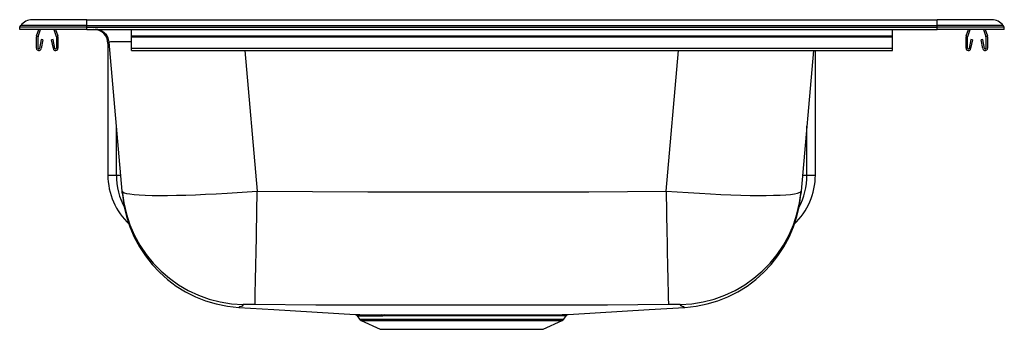
# Model space of a CAD drawing. Units: inches. Extents: x -11 to 11, y -6.7 to 0.2.
import ezdxf

# ---------------------------------------------------------------- set-up
doc = ezdxf.new("R2010")
doc.units = ezdxf.units.IN
doc.header["$MEASUREMENT"] = 0
doc.layers.get('0').update_dxf_attribs({"linetype": 'CONTINUOUS'})

# ---------------------------------------------------------------- blocks, each defined once
blk = doc.blocks.new('DEMR23322_RIGHT')
at = {"color": 7, "linetype": 'Continuous'}
for p, q in [((-11, 0.05), (-10.973, 0.087)), ((-11, 0), (-11, 0.05)), ((-9.5, 0.05), (-11, 0.05)), ((-9.5, 0), (-11, 0)), ((-9.5, 0.087), (-10.973, 0.087)), ((-9.5, 0.217), (-10.72, 0.217)), ((-10.621, -0.145), (-10.571, 0)), ((-10.588, -0.157), (-10.534, 0)), ((-10.236, 0), (-10.182, -0.157)), ((-10.199, 0), (-10.149, -0.145)), ((-9.5, 0.087), (-9.5, 0.217)), ((-9.5, 0.217), (9.5, 0.217)), ((-9.5, 0.05), (-9.5, 0.087)), ((-9.5, 0.087), (9.5, 0.087)), ((-9.5, 0.05), (9.5, 0.05)), ((-9.5, 0), (-9.5, 0.05)), ((-9.5, 0), (9.5, 0)), ((-8.5, -0.145), (-8.5, 0)), ((8.5, -0.145), (8.5, 0)), ((9.5, 0.087), (9.5, 0.217)), ((10.72, 0.217), (9.5, 0.217)), ((9.5, 0.05), (9.5, 0.087)), ((10.973, 0.087), (9.5, 0.087)), ((9.5, 0), (9.5, 0.05)), ((11, 0.05), (9.5, 0.05)), ((11, 0), (9.5, 0)), ((10.149, -0.145), (10.199, 0)), ((10.182, -0.157), (10.236, 0)), ((10.534, 0), (10.588, -0.157)), ((10.571, 0), (10.621, -0.145)), ((11, 0.05), (10.973, 0.087)), ((11, 0), (11, 0.05)), ((-10.625, -0.421), (-10.625, -0.167)), ((-10.59, -0.421), (-10.59, -0.167)), ((-10.18, -0.167), (-10.18, -0.421)), ((-10.145, -0.167), (-10.145, -0.421)), ((-8.5, -0.167), (-8.5, -0.145)), ((-8.5, -0.145), (8.5, -0.145)), ((-8.5, -0.421), (-8.5, -0.167)), ((-8.5, -0.167), (8.5, -0.167)), ((8.5, -0.167), (8.5, -0.145)), ((8.5, -0.421), (8.5, -0.167)), ((10.145, -0.421), (10.145, -0.167)), ((10.18, -0.421), (10.18, -0.167)), ((10.59, -0.167), (10.59, -0.421)), ((10.625, -0.167), (10.625, -0.421)), ((-10.518, -0.225), (-10.556, -0.424)), ((-10.484, -0.232), (-10.522, -0.43)), ((-10.484, -0.232), (-10.518, -0.225)), ((-10.252, -0.225), (-10.286, -0.232)), ((-10.248, -0.43), (-10.286, -0.232)), ((-10.214, -0.424), (-10.252, -0.225)), ((-9.029, -0.312), (-9.029, -3.253)), ((-8.711, -3.614), (-9.002, -0.285)), ((-8.5, -0.421), (8.5, -0.421)), ((-8.5, -0.472), (-8.5, -0.421)), ((8.5, -0.472), (8.5, -0.421)), ((10.252, -0.225), (10.214, -0.424)), ((10.286, -0.232), (10.248, -0.43)), ((10.286, -0.232), (10.252, -0.225)), ((10.518, -0.225), (10.484, -0.232)), ((10.522, -0.43), (10.484, -0.232)), ((10.556, -0.424), (10.518, -0.225)), ((-8.5, -0.472), (8.5, -0.472)), ((6.735, -0.472), (6.461, -3.614)), ((6.779, -3.253), (6.779, -0.472)), ((-6.106, -6.209), (-6.106, -6.209)), ((-2.925, -6.373), (-2.86, -6.373)), ((-3.46, -6.4), (-3.409, -6.474)), ((-3.372, -6.504), (-2.944, -6.7)), ((-2.825, -6.4), (-2.888, -6.4)), ((0.694, -6.7), (1.122, -6.504)), ((1.159, -6.474), (1.211, -6.399)), ((-2.944, -6.7), (0.694, -6.7))]:
    blk.add_line(p, q, dxfattribs=at)
at = {"color": 8, "linetype": 'Continuous'}
for p, q in [((-8.999, -0.312), (-9.029, -0.312)), ((-5.968, -0.472), (-5.693, -3.611)), ((3.443, -3.611), (3.718, -0.472)), ((-8.838, -3.253), (-8.838, -2.16)), ((6.588, -3.253), (6.588, -2.16)), ((-9.029, -3.253), (-8.838, -3.253)), ((-8.838, -3.253), (-8.742, -3.253)), ((6.492, -3.253), (6.588, -3.253)), ((6.588, -3.253), (6.779, -3.253)), ((-3.409, -6.474), (1.159, -6.474)), ((-3.372, -6.504), (1.122, -6.504))]:
    blk.add_line(p, q, dxfattribs=at)
at = {"color": 7, "linetype": 'Continuous'}
for points in [[(-8.711, -3.614), (-8.699, -3.632), (-8.666, -3.649), (-8.611, -3.664), (-8.536, -3.677), (-8.442, -3.688), (-8.329, -3.697), (-8.194, -3.703), (-8.041, -3.707), (-7.877, -3.709), (-7.698, -3.709), (-7.5, -3.706), (-7.288, -3.7), (-7.073, -3.693), (-6.848, -3.684), (-6.609, -3.672), (-6.363, -3.658), (-6.032, -3.636), (-5.693, -3.611)], [(-8.705, -3.677), (-8.705, -3.677), (-8.705, -3.674), (-8.706, -3.665), (-8.708, -3.648), (-8.711, -3.614)], [(-5.693, -3.611), (-4.458, -3.624), (-3.224, -3.626), (-0.754, -3.627), (1.716, -3.625), (3.443, -3.611)], [(3.443, -3.611), (3.692, -3.63), (3.939, -3.647), (4.19, -3.662), (4.436, -3.676), (4.668, -3.687), (4.892, -3.696), (5.112, -3.703), (5.32, -3.707), (5.508, -3.709), (5.682, -3.709), (5.845, -3.706), (5.991, -3.701), (6.115, -3.694), (6.221, -3.685), (6.31, -3.674), (6.38, -3.66), (6.439, -3.639), (6.461, -3.614)], [(6.461, -3.614), (6.458, -3.644), (6.456, -3.661), (6.455, -3.674), (6.455, -3.678)], [(-6.004, -6.149), (-6.03, -6.18), (-6.054, -6.19), (-6.078, -6.195), (-6.078, -6.195)], [(-4.385, -6.159), (-4.385, -6.159), (-5.743, -6.147)], [(2.134, -6.159), (2.134, -6.159), (1.719, -6.16), (-0.753, -6.161), (-4.385, -6.159), (-4.385, -6.159)], [(3.493, -6.147), (2.134, -6.159), (2.134, -6.159)], [(3.828, -6.195), (3.828, -6.195), (3.824, -6.195), (3.8, -6.189), (3.779, -6.179), (3.754, -6.149)], [(-6.106, -6.21), (-5.318, -6.259), (-3.506, -6.372)], [(-3.506, -6.372), (-3.505, -6.372), (-3.486, -6.372), (-3.451, -6.372), (-3.398, -6.372), (-3.328, -6.373), (-3.248, -6.373), (-3.155, -6.373), (-3.047, -6.373), (-2.925, -6.373)], [(-2.86, -6.373), (-2.71, -6.373), (-2.547, -6.373), (-2.367, -6.373), (-2.177, -6.373), (-1.996, -6.373), (-1.808, -6.373), (-1.617, -6.373), (-1.421, -6.373), (-1.218, -6.373), (-1.015, -6.373), (-0.817, -6.373), (-0.621, -6.373), (-0.424, -6.373), (-0.231, -6.373), (-0.05, -6.373), (0.123, -6.373), (0.292, -6.373), (0.45, -6.373), (0.593, -6.373), (0.725, -6.373), (0.846, -6.373), (0.953, -6.373), (1.043, -6.373), (1.118, -6.372), (1.178, -6.372), (1.222, -6.372), (1.248, -6.372), (1.258, -6.372), (1.258, -6.372)], [(1.258, -6.372), (3.068, -6.259), (3.858, -6.21)]]:
    blk.add_lwpolyline(points, dxfattribs=at)
at = {"color": 8, "linetype": 'Continuous'}
for points in [[(-6.078, -6.195), (-6.078, -6.195), (-6.088, -6.201), (-6.099, -6.206), (-6.107, -6.209), (-6.106, -6.209)], [(3.858, -6.209), (3.849, -6.206), (3.838, -6.201), (3.828, -6.195), (3.828, -6.195), (3.828, -6.195)], [(1.211, -6.399), (1.211, -6.399), (1.202, -6.399), (1.175, -6.399), (1.134, -6.399), (1.076, -6.399), (1.002, -6.399), (0.911, -6.399), (0.809, -6.399), (0.694, -6.4), (0.562, -6.4), (0.418, -6.4), (0.267, -6.4), (0.107, -6.4), (-0.068, -6.4), (-0.249, -6.4), (-0.432, -6.4), (-0.62, -6.4), (-0.817, -6.4), (-1.017, -6.4), (-1.211, -6.4), (-1.404, -6.4), (-1.601, -6.4), (-1.794, -6.4), (-1.977, -6.4), (-2.155, -6.4), (-2.336, -6.4), (-2.507, -6.4), (-2.672, -6.4), (-2.825, -6.4)]]:
    blk.add_lwpolyline(points, dxfattribs=at)
at = {"color": 7, "linetype": 'Continuous'}
for centre, radius, start, end in [((-10.72, -0.095), 0.312, 90, 144.1981), ((-9.342, -0.312), 0.312, 0, 90), ((-9.313, -0.312), 0.312, 5, 90), ((10.72, -0.095), 0.312, 35.8019, 90), ((-10.558, -0.167), 0.067, 161, 180), ((-10.558, -0.167), 0.032, 161, 180), ((-10.212, -0.167), 0.032, 0, 19), ((-10.212, -0.167), 0.067, 0, 19), ((10.212, -0.167), 0.067, 161, 180), ((10.212, -0.167), 0.032, 161, 180), ((10.558, -0.167), 0.032, 0, 19), ((10.558, -0.167), 0.067, 0, 19), ((-10.573, -0.421), 0.052, 180, 349.2013), ((-10.573, -0.421), 0.017, 180, 349.2013), ((-10.197, -0.421), 0.052, 190.7987, 0), ((-10.197, -0.421), 0.017, 190.7987, 0), ((10.197, -0.421), 0.052, 180, 349.2013), ((10.197, -0.421), 0.017, 180, 349.2013), ((10.573, -0.421), 0.052, 190.7987, 0), ((10.573, -0.421), 0.017, 190.7987, 0), ((-7.537, -3.26), 1.492, 179.744, 227.1111), ((5.273, -3.255), 1.506, 313.2486, 0.0773), ((-5.943, -3.371), 2.778, 185.0094, 268.7455), ((-5.936, -3.436), 2.779, 184.9975, 266.4931), ((-429.331, 3.38), 423.696, 358.71158, 359.05447), ((427.084, 3.38), 423.698, 180.94552, 181.28841), ((3.693, -3.371), 2.778, 271.2545, 354.9906), ((3.686, -3.436), 2.779, 273.5509, 355), ((-5.851, -8.709), 2.565, 87.5754, 93.4073), ((3.601, -8.744), 2.6, 86.6316, 92.3856), ((-3.507, -6.426), 0.0526, 29.6642, 74.8852), ((-2.93, -6.419), 0.0459, 24.4522, 83.6228), ((-2.865, -6.417), 0.0443, 23.1282, 83.053), ((1.258, -6.427), 0.054, 104.5243, 148.7571), ((-3.334, -6.421), 0.0916, 215, 245.4762), ((1.084, -6.421), 0.0916, 294.5238, 325)]:
    blk.add_arc(centre, radius, start, end, dxfattribs=at)
at = {"color": 8, "linetype": 'Continuous'}
for centre, radius, start, end in [((-7.392, -3.28), 1.446, 178.9477, 209.2669), ((5.142, -3.28), 1.446, 331.0048, 1.0755), ((-2.471, 409.023), 415.423, 269.86369, 269.94246)]:
    blk.add_arc(centre, radius, start, end, dxfattribs=at)
blk.add_ellipse((-5.959, -0.312), major_axis=(3.043, -0.027), ratio=0.008875, start_param=2.559245, end_param=3.142449, dxfattribs=at)

msp = doc.modelspace()

# ---------------------------------------------------------------- block references
msp.add_blockref('DEMR23322_RIGHT', (0, 0))

doc.saveas('drawing.dxf')
